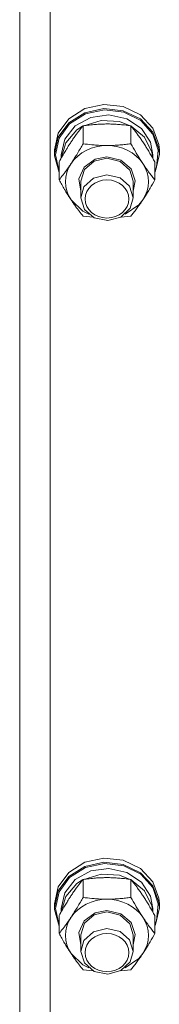
# Model space of a CAD drawing. Units: millimetres. Extents: x 0 to 24437, y -6 to 16800.
# Drawn here: x 4251 to 4283, y 9572 to 9797 of the extents above; entities that cross this region are included whole.
import ezdxf

# ---------------------------------------------------------------- set-up
doc = ezdxf.new("R2010")
doc.units = ezdxf.units.MM
doc.linetypes.add('K5LT_THIN', pattern=[0])
doc.layers.add('R', color=1, linetype='Continuous', true_color=0xff0000)
doc.layers.add('WELDING', color=7, linetype='Continuous', true_color=0xffffff)

msp = doc.modelspace()

# ---------------------------------------------------------------- linework, layer by layer
at = {"layer": 'R', "color": 7, "linetype": 'K5LT_THIN', "lineweight": 18}
for p, q in [((4250.83, 9361.33), (4250.83, 10012.3)), ((4257.83, 10003.3), (4257.83, 9359.49)), ((4262.09, 9774.53), (4265.74, 9776.83)), ((4265.74, 9776.83), (4270.1, 9777.8)), ((4265.74, 9775.89), (4270.1, 9776.86)), ((4265.9, 9775.65), (4270.24, 9776.57)), ((4270.1, 9777.8), (4274.57, 9777.29)), ((4270.1, 9776.86), (4274.57, 9776.36)), ((4270.24, 9776.57), (4274.67, 9776.02)), ((4274.57, 9777.29), (4278.51, 9775.39)), ((4274.57, 9776.36), (4278.51, 9774.46)), ((4259.67, 9771.23), (4262.09, 9774.53)), ((4262.09, 9773.6), (4265.74, 9775.89)), ((4262.26, 9773.39), (4265.9, 9775.65)), ((4263.57, 9772.89), (4267.13, 9774.84)), ((4265.49, 9772.93), (4269.47, 9774.12)), ((4267.13, 9774.84), (4271.29, 9775.42)), ((4269.47, 9774.12), (4273.67, 9773.85)), ((4271.29, 9775.42), (4275.37, 9774.53)), ((4274.67, 9776.02), (4278.55, 9774.08)), ((4275.37, 9774.53), (4278.72, 9772.31)), ((4278.51, 9775.39), (4281.37, 9772.36)), ((4278.51, 9774.46), (4281.37, 9771.43)), ((4278.55, 9774.08), (4281.32, 9771.03)), ((4259.67, 9770.29), (4262.09, 9773.6)), ((4259.84, 9770.11), (4262.26, 9773.39)), ((4261.17, 9769.88), (4263.57, 9772.89)), ((4261.38, 9769.04), (4263.94, 9771.95)), ((4263.94, 9771.95), (4265.26, 9772.8)), ((4265.34, 9768.81), (4265.34, 9772.91)), ((4273.67, 9773.85), (4276.16, 9772.93)), ((4276.31, 9768.81), (4276.31, 9772.91)), ((4276.39, 9772.8), (4279.44, 9770.28)), ((4278.72, 9772.31), (4280.81, 9769.13)), ((4281.37, 9772.36), (4282.74, 9768.63)), ((4258.83, 9767.38), (4259.67, 9771.23)), ((4258.83, 9766.44), (4259.67, 9770.29)), ((4259, 9766.29), (4259.84, 9770.11)), ((4260.33, 9766.29), (4261.17, 9769.88)), ((4279.44, 9770.28), (4281.11, 9766.91)), ((4281.32, 9771.03), (4282.59, 9767.3)), ((4281.37, 9771.43), (4282.74, 9767.69)), ((4258.83, 9766.44), (4258.83, 9767.38)), ((4260.34, 9765.49), (4261.38, 9769.04)), ((4280.81, 9769.13), (4281.33, 9766.29)), ((4282.59, 9767.3), (4282.19, 9763.43)), ((4282.74, 9768.63), (4282.83, 9767.38)), ((4282.74, 9767.69), (4282.83, 9766.44)), ((4282.83, 9766.44), (4282.83, 9767.38)), ((4258.84, 9766.02), (4258.83, 9766.44)), ((4259.86, 9762.21), (4258.84, 9766.02)), ((4259, 9766.26), (4259, 9766.29)), ((4259.86, 9762.45), (4259, 9766.26)), ((4260.33, 9765.47), (4260.33, 9766.29)), ((4265.58, 9763.47), (4268.14, 9765.28)), ((4267.93, 9764.85), (4270.83, 9765.49)), ((4268.14, 9765.28), (4270.83, 9765.78)), ((4270.83, 9765.78), (4274.02, 9765.06)), ((4270.83, 9765.49), (4273.88, 9764.76)), ((4274.02, 9765.06), (4276.39, 9763.06)), ((4281.11, 9766.91), (4281.31, 9765.49)), ((4281.33, 9765.47), (4281.33, 9766.29)), ((4282.83, 9766.44), (4281.98, 9762.59)), ((4259.86, 9760.55), (4259.86, 9764.64)), ((4264.37, 9760.8), (4265.58, 9763.47)), ((4264.83, 9760.27), (4265.66, 9762.93)), ((4265.66, 9762.93), (4267.93, 9764.85)), ((4273.88, 9764.76), (4276.08, 9762.79)), ((4276.08, 9762.79), (4276.83, 9760.27)), ((4276.39, 9763.06), (4277.32, 9760.31)), ((4281.8, 9760.55), (4281.8, 9764.64)), ((4282.19, 9763.43), (4281.8, 9762.45)), ((4264.83, 9757.95), (4264.37, 9760.8)), ((4267.72, 9760.93), (4265.54, 9758.94)), ((4270.76, 9761.69), (4267.72, 9760.93)), ((4273.83, 9760.99), (4270.76, 9761.69)), ((4275.99, 9759.13), (4273.83, 9760.99)), ((4281.98, 9762.59), (4281.8, 9762.21)), ((4264.83, 9760.27), (4264.83, 9756.47)), ((4265.54, 9758.94), (4264.83, 9756.47)), ((4276.83, 9756.47), (4275.99, 9759.13)), ((4277.32, 9760.31), (4276.83, 9757.95)), ((4276.83, 9760.27), (4276.83, 9756.47)), ((4262.6, 9756), (4265.28, 9753.41)), ((4264.83, 9756.47), (4265.66, 9753.81)), ((4276.17, 9754.1), (4276.83, 9756.47)), ((4278.12, 9754.83), (4279.05, 9756)), ((4265.66, 9753.81), (4267.93, 9751.89)), ((4274.04, 9752.06), (4276.17, 9754.1)), ((4274.96, 9752.69), (4278.12, 9754.83)), ((4265.28, 9753.41), (4266.69, 9752.69)), ((4267.93, 9751.89), (4271.01, 9751.25)), ((4271.01, 9751.25), (4274.04, 9752.06)), ((4265.74, 9604.57), (4270.1, 9605.53)), ((4270.1, 9605.53), (4274.57, 9605.03)), ((4262.09, 9602.27), (4265.74, 9604.57)), ((4262.09, 9601.33), (4265.74, 9603.63)), ((4262.26, 9601.12), (4265.9, 9603.38)), ((4265.74, 9603.63), (4270.1, 9604.6)), ((4265.9, 9603.38), (4270.24, 9604.3)), ((4267.13, 9602.58), (4271.29, 9603.15)), ((4270.1, 9604.6), (4274.57, 9604.09)), ((4270.24, 9604.3), (4274.67, 9603.76)), ((4271.29, 9603.15), (4275.37, 9602.26)), ((4274.57, 9605.03), (4278.51, 9603.13)), ((4274.57, 9604.09), (4278.51, 9602.19)), ((4274.67, 9603.76), (4278.55, 9601.82)), ((4278.51, 9603.13), (4281.37, 9600.1)), ((4259.67, 9598.96), (4262.09, 9602.27)), ((4259.67, 9598.03), (4262.09, 9601.33)), ((4259.84, 9597.85), (4262.26, 9601.12)), ((4261.17, 9597.62), (4263.57, 9600.63)), ((4263.57, 9600.63), (4267.13, 9602.58)), ((4265.34, 9596.55), (4265.34, 9600.64)), ((4265.49, 9600.66), (4269.47, 9601.85)), ((4269.47, 9601.85), (4273.67, 9601.59)), ((4273.67, 9601.59), (4276.16, 9600.66)), ((4275.37, 9602.26), (4278.72, 9600.05)), ((4276.31, 9596.55), (4276.31, 9600.64)), ((4278.51, 9602.19), (4281.37, 9599.16)), ((4278.55, 9601.82), (4281.32, 9598.77)), ((4258.83, 9595.11), (4259.67, 9598.96)), ((4261.38, 9596.78), (4263.94, 9599.69)), ((4263.94, 9599.69), (4265.26, 9600.54)), ((4276.39, 9600.54), (4279.44, 9598.01)), ((4278.72, 9600.05), (4280.81, 9596.86)), ((4281.32, 9598.77), (4282.59, 9595.04)), ((4281.37, 9600.1), (4282.74, 9596.37)), ((4281.37, 9599.16), (4282.74, 9595.43)), ((4258.83, 9594.18), (4259.67, 9598.03)), ((4259, 9594.03), (4259.84, 9597.85)), ((4260.33, 9594.03), (4261.17, 9597.62)), ((4260.34, 9593.23), (4261.38, 9596.78)), ((4279.44, 9598.01), (4281.11, 9594.65)), ((4280.81, 9596.86), (4281.33, 9594.03)), ((4282.74, 9596.37), (4282.83, 9595.11)), ((4258.83, 9594.18), (4258.83, 9595.11)), ((4258.84, 9593.76), (4258.83, 9594.18)), ((4259, 9594), (4259, 9594.03)), ((4259.86, 9590.18), (4259, 9594)), ((4260.33, 9593.21), (4260.33, 9594.03)), ((4281.11, 9594.65), (4281.31, 9593.23)), ((4281.33, 9593.21), (4281.33, 9594.03)), ((4282.83, 9594.18), (4281.98, 9590.33)), ((4282.59, 9595.04), (4282.19, 9591.17)), ((4282.74, 9595.43), (4282.83, 9594.18)), ((4282.83, 9594.18), (4282.83, 9595.11)), ((4259.86, 9589.94), (4258.84, 9593.76)), ((4259.86, 9588.28), (4259.86, 9592.38)), ((4265.58, 9591.2), (4268.14, 9593.01)), ((4265.66, 9590.66), (4267.93, 9592.58)), ((4267.93, 9592.58), (4270.83, 9593.23)), ((4268.14, 9593.01), (4270.83, 9593.52)), ((4270.83, 9593.52), (4274.02, 9592.79)), ((4270.83, 9593.23), (4273.88, 9592.5)), ((4273.88, 9592.5), (4276.08, 9590.52)), ((4274.02, 9592.79), (4276.39, 9590.79)), ((4281.8, 9588.28), (4281.8, 9592.38)), ((4264.37, 9588.53), (4265.58, 9591.2)), ((4264.83, 9588.01), (4265.66, 9590.66)), ((4270.76, 9589.43), (4267.72, 9588.67)), ((4273.83, 9588.73), (4270.76, 9589.43)), ((4276.08, 9590.52), (4276.83, 9588.01)), ((4276.39, 9590.79), (4277.32, 9588.04)), ((4282.19, 9591.17), (4281.8, 9590.18)), ((4281.98, 9590.33), (4281.8, 9589.94)), ((4264.83, 9585.69), (4264.37, 9588.53)), ((4264.83, 9588.01), (4264.83, 9584.21)), ((4267.72, 9588.67), (4265.54, 9586.67)), ((4275.99, 9586.86), (4273.83, 9588.73)), ((4277.32, 9588.04), (4276.83, 9585.69)), ((4276.83, 9588.01), (4276.83, 9584.21)), ((4265.54, 9586.67), (4264.83, 9584.21)), ((4276.83, 9584.21), (4275.99, 9586.86)), ((4262.6, 9583.73), (4265.28, 9581.15)), ((4264.83, 9584.21), (4265.66, 9581.55)), ((4276.17, 9581.83), (4276.83, 9584.21)), ((4278.12, 9582.57), (4279.05, 9583.73)), ((4265.28, 9581.15), (4266.69, 9580.42)), ((4265.66, 9581.55), (4267.93, 9579.63)), ((4274.04, 9579.8), (4276.17, 9581.83)), ((4274.96, 9580.42), (4278.12, 9582.57)), ((4267.93, 9579.63), (4271.01, 9578.99)), ((4271.01, 9578.99), (4274.04, 9579.8))]:
    msp.add_line(p, q, dxfattribs=at)
for centre, major_axis, start_param, end_param in [((4270.83, 9760.13), (-9.5, 0), 4.712389, 5.759587), ((4270.83, 9760.13), (9.5, 0), 0.523599, 1.570796), ((4270.83, 9760.13), (-9.5, 0), 5.759587, 6.806784), ((4270.83, 9760.13), (9.5, 0), 5.759587, 6.806784), ((4270.83, 9587.86), (-9.5, 0), 4.712389, 5.759587), ((4270.83, 9587.86), (9.5, 0), 0.523599, 1.570796), ((4270.83, 9587.86), (-9.5, 0), 5.759587, 6.806784), ((4270.83, 9587.86), (9.5, 0), 5.759587, 6.806784)]:
    msp.add_ellipse(centre, major_axis=major_axis, ratio=0.870017, start_param=start_param, end_param=end_param, dxfattribs=at)
for centre in [(4270.83, 9756.18), (4270.83, 9583.92)]:
    msp.add_ellipse(centre, major_axis=(-5, 0), ratio=0.870017, dxfattribs=at)
at = {"layer": 'WELDING', "color": 7, "linetype": 'K5LT_THIN', "lineweight": 18}
for p, q in [((4266.13, 9752.18), (4265.34, 9752.28)), ((4266.92, 9752.08), (4266.13, 9752.18)), ((4267.72, 9752), (4266.92, 9752.08)), ((4274.73, 9752.08), (4273.93, 9752)), ((4275.53, 9752.18), (4274.73, 9752.08)), ((4276.31, 9752.28), (4275.53, 9752.18)), ((4266.13, 9579.91), (4265.34, 9580.02)), ((4266.92, 9579.82), (4266.13, 9579.91)), ((4267.72, 9579.74), (4266.92, 9579.82)), ((4274.73, 9579.82), (4273.93, 9579.74)), ((4275.53, 9579.91), (4274.73, 9579.82)), ((4276.31, 9580.02), (4275.53, 9579.91))]:
    msp.add_line(p, q, dxfattribs=at)
for points, knots in [([(4265.34, 9772.91), (4265.02, 9772.51), (4264.55, 9771.92), (4263.87, 9771.02), (4263.43, 9770.4), (4262.97, 9769.75), (4262.57, 9769.15), (4262.16, 9768.53), (4261.73, 9767.84), (4261.23, 9767.03), (4260.58, 9765.92), (4260.11, 9765.1), (4259.86, 9764.64)], [0, 0, 0, 0, 2.36093, 3.390647, 4.79298, 5.506786, 6.577788, 7.635804, 8.324795, 9.644879, 11.134303, 13, 13, 13, 13]), ([(4270.83, 9773.32), (4270.47, 9773.32), (4269.76, 9773.31), (4268.88, 9773.27), (4267.88, 9773.2), (4266.76, 9773.09), (4265.82, 9772.97), (4265.34, 9772.91)], [0, 0, 0, 0, 1.523216, 3.057663, 3.814901, 5.878539, 8, 8, 8, 8]), ([(4276.31, 9772.91), (4275.82, 9772.98), (4274.9, 9773.09), (4273.57, 9773.22), (4272.34, 9773.3), (4271.43, 9773.32), (4270.93, 9773.32), (4270.83, 9773.32)], [0, 0, 0, 0, 2.217775, 4.084032, 5.851552, 7.530677, 8, 8, 8, 8]), ([(4281.8, 9764.64), (4281.43, 9765.3), (4280.86, 9766.3), (4280.13, 9767.5), (4279.68, 9768.22), (4279.33, 9768.78), (4278.97, 9769.32), (4278.62, 9769.84), (4278.18, 9770.46), (4277.42, 9771.51), (4276.77, 9772.34), (4276.31, 9772.91)], [0, 0, 0, 0, 2.495045, 3.773157, 4.752428, 5.414375, 6.071805, 7.048435, 7.684427, 8.902965, 12, 12, 12, 12]), ([(4262.6, 9764.26), (4262.79, 9764.54), (4263.03, 9764.93), (4263.47, 9765.61), (4263.77, 9766.1), (4264.23, 9766.87), (4264.71, 9767.7), (4265.14, 9768.45), (4265.34, 9768.81)], [0, 0, 0, 0, 1.79714, 2.404251, 4.194774, 4.765234, 6.955738, 9, 9, 9, 9]), ([(4265.34, 9768.81), (4266.01, 9768.72), (4267.04, 9768.59), (4268.4, 9768.48), (4269.42, 9768.42), (4270.22, 9768.4), (4270.69, 9768.39), (4270.83, 9768.39)], [0, 0, 0, 0, 3.005828, 4.558322, 5.937032, 7.433787, 8, 8, 8, 8]), ([(4270.83, 9768.39), (4271.2, 9768.39), (4271.82, 9768.4), (4272.8, 9768.45), (4273.85, 9768.52), (4275.06, 9768.64), (4275.9, 9768.75), (4276.31, 9768.81)], [0, 0, 0, 0, 1.597458, 2.676777, 4.235764, 6.182879, 8, 8, 8, 8]), ([(4276.31, 9768.81), (4276.67, 9768.17), (4277.22, 9767.2), (4277.95, 9766), (4278.5, 9765.11), (4278.85, 9764.56), (4279.05, 9764.26)], [0, 0, 0, 0, 2.828681, 4.286485, 5.499243, 7, 7, 7, 7]), ([(4259.86, 9760.55), (4260.14, 9760.9), (4260.58, 9761.45), (4261.22, 9762.29), (4261.73, 9762.99), (4262.2, 9763.67), (4262.48, 9764.08), (4262.6, 9764.26)], [0, 0, 0, 0, 2.582723, 3.88971, 5.5895, 6.977921, 8, 8, 8, 8]), ([(4279.05, 9764.26), (4279.24, 9763.98), (4279.61, 9763.43), (4280.1, 9762.74), (4280.63, 9762.03), (4281.17, 9761.32), (4281.59, 9760.8), (4281.8, 9760.55)], [0, 0, 0, 0, 1.597458, 3.207191, 4.235764, 6.182879, 8, 8, 8, 8]), ([(4262.6, 9756), (4262.41, 9756.28), (4262.16, 9756.66), (4261.73, 9757.34), (4261.43, 9757.84), (4260.97, 9758.61), (4260.48, 9759.43), (4260.06, 9760.18), (4259.86, 9760.55)], [0, 0, 0, 0, 1.79714, 2.404251, 4.194774, 4.765234, 6.955738, 9, 9, 9, 9]), ([(4281.8, 9760.55), (4281.44, 9759.9), (4280.88, 9758.93), (4280.16, 9757.73), (4279.61, 9756.85), (4279.25, 9756.29), (4279.05, 9756)], [0, 0, 0, 0, 2.828681, 4.286485, 5.499243, 7, 7, 7, 7]), ([(4265.34, 9752.28), (4265.05, 9752.63), (4264.62, 9753.18), (4263.98, 9754.03), (4263.47, 9754.72), (4262.99, 9755.4), (4262.72, 9755.82), (4262.6, 9756)], [0, 0, 0, 0, 2.582723, 3.88971, 5.5895, 6.977921, 8, 8, 8, 8]), ([(4279.05, 9756), (4278.87, 9755.71), (4278.49, 9755.16), (4278, 9754.48), (4277.48, 9753.76), (4276.94, 9753.06), (4276.51, 9752.53), (4276.31, 9752.28)], [0, 0, 0, 0, 1.597458, 3.207191, 4.235764, 6.182879, 8, 8, 8, 8]), ([(4265.34, 9600.64), (4265.02, 9600.25), (4264.55, 9599.65), (4263.87, 9598.76), (4263.43, 9598.14), (4262.97, 9597.49), (4262.57, 9596.88), (4262.16, 9596.27), (4261.73, 9595.57), (4261.23, 9594.77), (4260.58, 9593.65), (4260.11, 9592.83), (4259.86, 9592.38)], [0, 0, 0, 0, 2.36093, 3.390647, 4.79298, 5.506786, 6.577788, 7.635804, 8.324795, 9.644879, 11.134303, 13, 13, 13, 13]), ([(4270.83, 9601.06), (4270.47, 9601.06), (4269.76, 9601.05), (4268.88, 9601.01), (4267.88, 9600.94), (4266.76, 9600.83), (4265.82, 9600.71), (4265.34, 9600.64)], [0, 0, 0, 0, 1.523216, 3.057663, 3.814901, 5.878539, 8, 8, 8, 8]), ([(4276.31, 9600.64), (4275.82, 9600.71), (4274.9, 9600.83), (4273.57, 9600.96), (4272.34, 9601.03), (4271.43, 9601.06), (4270.93, 9601.06), (4270.83, 9601.06)], [0, 0, 0, 0, 2.217775, 4.084032, 5.851552, 7.530677, 8, 8, 8, 8]), ([(4281.8, 9592.38), (4281.43, 9593.04), (4280.86, 9594.03), (4280.13, 9595.24), (4279.68, 9595.96), (4279.33, 9596.51), (4278.97, 9597.05), (4278.62, 9597.57), (4278.18, 9598.2), (4277.42, 9599.25), (4276.77, 9600.08), (4276.31, 9600.64)], [0, 0, 0, 0, 2.495045, 3.773157, 4.752428, 5.414375, 6.071805, 7.048435, 7.684427, 8.902965, 12, 12, 12, 12]), ([(4262.6, 9592), (4262.79, 9592.28), (4263.03, 9592.66), (4263.47, 9593.35), (4263.77, 9593.84), (4264.23, 9594.61), (4264.71, 9595.44), (4265.14, 9596.18), (4265.34, 9596.55)], [0, 0, 0, 0, 1.79714, 2.404251, 4.194774, 4.765234, 6.955738, 9, 9, 9, 9]), ([(4265.34, 9596.55), (4266.01, 9596.45), (4267.04, 9596.33), (4268.4, 9596.21), (4269.42, 9596.15), (4270.22, 9596.13), (4270.69, 9596.13), (4270.83, 9596.13)], [0, 0, 0, 0, 3.005828, 4.558322, 5.937032, 7.433787, 8, 8, 8, 8]), ([(4270.83, 9596.13), (4271.2, 9596.13), (4271.82, 9596.14), (4272.8, 9596.18), (4273.85, 9596.26), (4275.06, 9596.38), (4275.9, 9596.49), (4276.31, 9596.55)], [0, 0, 0, 0, 1.597458, 2.676777, 4.235764, 6.182879, 8, 8, 8, 8]), ([(4276.31, 9596.55), (4276.67, 9595.91), (4277.22, 9594.94), (4277.95, 9593.73), (4278.5, 9592.85), (4278.85, 9592.3), (4279.05, 9592)], [0, 0, 0, 0, 2.828681, 4.286485, 5.499243, 7, 7, 7, 7]), ([(4259.86, 9588.28), (4260.14, 9588.63), (4260.58, 9589.18), (4261.22, 9590.03), (4261.73, 9590.72), (4262.2, 9591.41), (4262.48, 9591.82), (4262.6, 9592)], [0, 0, 0, 0, 2.582723, 3.88971, 5.5895, 6.977921, 8, 8, 8, 8]), ([(4279.05, 9592), (4279.24, 9591.72), (4279.61, 9591.17), (4280.1, 9590.48), (4280.63, 9589.77), (4281.17, 9589.06), (4281.59, 9588.53), (4281.8, 9588.28)], [0, 0, 0, 0, 1.597458, 3.207191, 4.235764, 6.182879, 8, 8, 8, 8]), ([(4262.6, 9583.73), (4262.41, 9584.01), (4262.16, 9584.4), (4261.73, 9585.08), (4261.43, 9585.57), (4260.97, 9586.34), (4260.48, 9587.17), (4260.06, 9587.92), (4259.86, 9588.28)], [0, 0, 0, 0, 1.79714, 2.404251, 4.194774, 4.765234, 6.955738, 9, 9, 9, 9]), ([(4281.8, 9588.28), (4281.44, 9587.64), (4280.88, 9586.67), (4280.16, 9585.47), (4279.61, 9584.58), (4279.25, 9584.03), (4279.05, 9583.73)], [0, 0, 0, 0, 2.828681, 4.286485, 5.499243, 7, 7, 7, 7]), ([(4265.34, 9580.02), (4265.05, 9580.37), (4264.62, 9580.92), (4263.98, 9581.76), (4263.47, 9582.46), (4262.99, 9583.14), (4262.72, 9583.55), (4262.6, 9583.73)], [0, 0, 0, 0, 2.582723, 3.88971, 5.5895, 6.977921, 8, 8, 8, 8]), ([(4279.05, 9583.73), (4278.87, 9583.45), (4278.49, 9582.9), (4278, 9582.21), (4277.48, 9581.5), (4276.94, 9580.79), (4276.51, 9580.27), (4276.31, 9580.02)], [0, 0, 0, 0, 1.597458, 3.207191, 4.235764, 6.182879, 8, 8, 8, 8])]:
    msp.add_open_spline(points, degree=3, knots=knots, dxfattribs=at)

doc.saveas('drawing.dxf')
